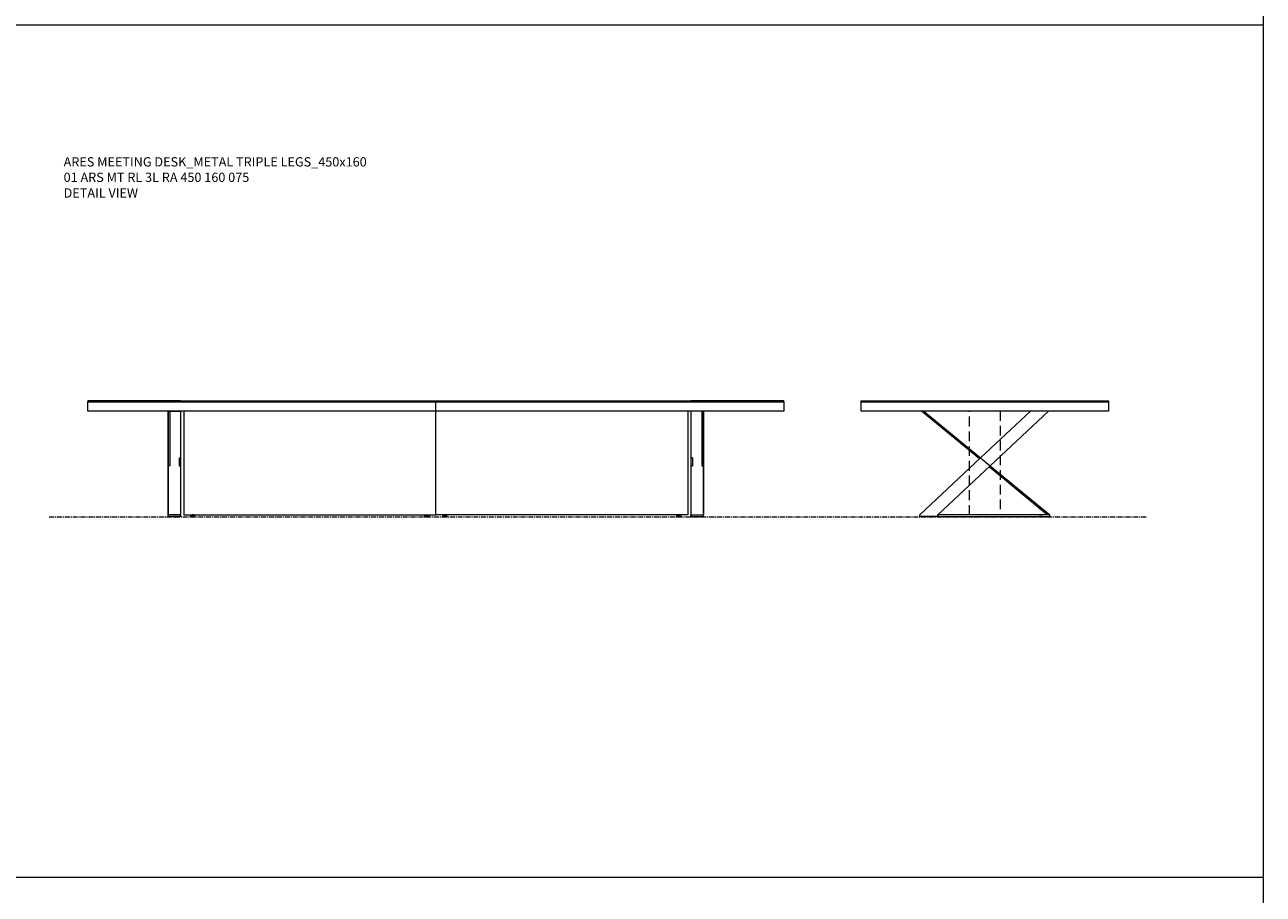
# Model space of a CAD drawing. Units: millimetres. Extents: x 838415 to 9545265, y -2488280 to -209876.
# Drawn here: x 896152 to 904160, y -221722 to -216100 of the extents above; entities that cross this region are included whole.
import ezdxf

# ---------------------------------------------------------------- set-up
doc = ezdxf.new("R2010")
doc.units = ezdxf.units.MM
doc.linetypes.add('CENTER', pattern=[50.8, 31.75, -6.35, 6.35, -6.35])
doc.linetypes.add('HIDDEN', pattern=[9.525, 6.35, -3.175])
for name, color, linetype, lineweight in [('Düz_Çizgi_Addo', 7, 'Continuous', 20), ('Eksen_Addo', 1, 'CENTER', 5), ('Referans_Addo', 5, 'Continuous', 5), ('Yazı_Addo', 3, 'Continuous', 5)]:
    doc.layers.add(name, color=color, linetype=linetype, lineweight=lineweight)

# ---------------------------------------------------------------- blocks, each defined once
blk = doc.blocks.new('A$C4f563964')
at = {"layer": 'Düz_Çizgi_Addo'}
for points in [[(-15, 0), (15, 0), (5, 5), (-5, 5)], [(-15, -5), (15, -5), (15, 0), (-15, 0)], [(5, 5), (5, 8), (-5, 8), (-5, 5)]]:
    blk.add_lwpolyline(points, close=True, dxfattribs=at)
blk = doc.blocks.new('01 ARS MT RL 3L RA 450 160 075-Front')
for p, q in [((0, 0), (0, 6)), ((165, 0), (4, 0)), ((163, -67.1), (155, -67.1))]:
    blk.add_line(p, q)
for points in [[(-163, 0), (-163, -67.1), (0, -67.1), (0, 0)], [(163, 0), (163, -67.1), (0, -67.1), (0, 0)]]:
    blk.add_lwpolyline(points)
at = {"layer": 'Düz_Çizgi_Addo', "extrusion": (0, 1, 0)}
for p, q in [((-173, 0), (-173, -35.36)), ((-172, 0), (-172, -35.36)), ((-165, 0), (-165, -30.23)), ((165, 0), (165, -30.23)), ((165, 0), (165, -30.23)), ((172, 0), (172, -35.36)), ((173, 0), (173, -35.36)), ((-165, 0), (-165, -30.23)), ((-166, -30.23), (-166, -35.36)), ((-166, -30.23), (-165, -30.23)), ((-165, -30.23), (-165, -35.36)), ((-165, -30.23), (-165, -35.36)), ((165, -30.23), (165, -35.36)), ((166, -30.23), (165, -30.23)), ((165, -30.23), (165, -35.36)), ((166, -30.23), (166, -35.36)), ((-172, -35.36), (-173, -35.36)), ((-173, -35.36), (-173, -67.1)), ((-166, -35.36), (-165, -35.36)), ((-166, -35.36), (-166, -35.36)), ((-165, -35.36), (-166, -35.36)), ((-165, -35.36), (-165, -35.36)), ((-165, -35.36), (-165, -67.1)), ((-165, -35.36), (-165, -35.36)), ((-165, -35.36), (-165, -67.1)), ((166, -35.36), (165, -35.36)), ((165, -35.36), (165, -35.36)), ((165, -35.36), (166, -35.36)), ((165, -35.36), (165, -67.1)), ((165, -35.36), (165, -35.36)), ((165, -35.36), (165, -67.1)), ((166, -35.36), (166, -35.36)), ((172, -35.36), (173, -35.36)), ((173, -35.36), (173, -67.1)), ((-165, -67.1), (-173, -67.1)), ((-173, -68.1), (-173, -67.1)), ((-165, -68.1), (-173, -68.1)), ((-165, -68.1), (-165, -67.1)), ((165, -68.1), (165, -67.1)), ((165, -67.1), (173, -67.1)), ((165, -68.1), (173, -68.1)), ((173, -68.1), (173, -67.1))]:
    blk.add_line(p, q, dxfattribs=at)
at = {"layer": 'Düz_Çizgi_Addo'}
blk.add_line((225, 4.7), (225, 4.2), dxfattribs=at)
for points in [[(-225, 6.2), (-165, 6.2), (-165, 6.6), (-225, 6.6)], [(225, 0), (-225, 0), (-225, 6), (225, 6)], [(-173, 0), (-165, 0), (-165, -68.1), (-173, -68.1)], [(-165, 6.6), (165, 6.6), (165, 6.2), (-165, 6.2)], [(165, 6.2), (225, 6.2), (225, 6.6), (165, 6.6)], [(173, 0), (165, 0), (165, -68.1), (173, -68.1)], [(-168, -68.1), (-170, -68.1), (-170, -68.4), (-168, -68.4)], [(168, -68.1), (170, -68.1), (170, -68.4), (168, -68.4)]]:
    blk.add_lwpolyline(points, close=True, dxfattribs=at)
at = {"yscale": 0.1, "zscale": 0.1}
for p, xscale in [((-157.13, -67.9), 0.1), ((-5.87, -67.9), -0.1), ((5.87, -67.9), 0.1), ((157.13, -67.9), -0.1)]:
    blk.add_blockref('A$C4f563964', p, dxfattribs=dict(at, xscale=xscale))
blk = doc.blocks.new('01 ARS MT RL 3L RA 450 160 075-Side')
at = {"linetype": 'HIDDEN'}
blk.add_lwpolyline([(10, 0), (10, -67.1), (-10, -67.1), (-10, 0)], dxfattribs=at)
for points in [[(-35.15, -68.4), (-37.15, -68.4), (-37.15, -68.1), (-35.15, -68.1)], [(35.15, -68.4), (37.15, -68.4), (37.15, -68.1), (35.15, -68.1)]]:
    blk.add_lwpolyline(points, close=True)
at = {"layer": 'Düz_Çizgi_Addo', "extrusion": (0, 1, 0)}
for p, q in [((-3.49, -30.94), (-41.03, 0)), ((-39.41, 0), (-2.73, -30.23)), ((-2.73, -30.23), (29.46, 0)), ((41.15, 0), (3.49, -35.36)), ((-42, -67.1), (-2.73, -30.23)), ((-2.73, -30.23), (-3.49, -30.94)), ((-2.73, -30.23), (3.49, -35.36)), ((3.49, -35.36), (-30.31, -67.1)), ((2.74, -36.07), (3.49, -35.36)), ((40.4, -67.1), (2.74, -36.07)), ((3.49, -35.36), (42, -67.1)), ((-42, -68.1), (-42, -67.1)), ((-30.31, -68.1), (-42, -68.1)), ((-30.31, -68.1), (-30.31, -67.1)), ((42.01, -67.1), (-30.31, -67.1)), ((-30.31, -67.1), (-30.31, -68.1)), ((-30.31, -68.1), (42.01, -68.1)), ((42, -67.1), (40.4, -67.1)), ((42.01, -68.1), (42.01, -67.1))]:
    blk.add_line(p, q, dxfattribs=at)
at = {"layer": 'Düz_Çizgi_Addo'}
for points in [[(-80, 6.6), (80, 6.6), (80, 6.2), (-80, 6.2)], [(80, 0), (-80, 0), (-80, 6), (80, 6)]]:
    blk.add_lwpolyline(points, close=True, dxfattribs=at)
at = {"layer": 'Düz_Çizgi_Addo', "linetype": 'HIDDEN'}
for points in [[(-6.7, -68.1), (-6.7, -68.4), (-3.7, -68.4), (-3.7, -68.1)], [(-4.7, -67.1), (-4.7, -67.1), (-5.7, -67.1)], [(3.7, -68.1), (3.7, -68.4), (6.7, -68.4), (6.7, -68.1)], [(5.7, -67.1), (5.7, -67.1), (4.7, -67.1)]]:
    blk.add_lwpolyline(points, dxfattribs=at)

msp = doc.modelspace()

# ---------------------------------------------------------------- linework, layer by layer
at = {"layer": 'Eksen_Addo'}
msp.add_line((896310.1, -219282.2), (903410.1, -219282.2), dxfattribs=at)
msp.add_line((896310.1, -219282.2), (903410.1, -219282.2), dxfattribs=at)
at = {"layer": 'Referans_Addo'}
for p, q in [((904160.3, -210588.8), (904160.3, -216100.3)), ((838414.8, -216100.3), (904160.3, -216100.3)), ((904160.3, -216100.3), (904160.3, -221611.8)), ((904160.3, -216100.3), (904160.3, -221611.8)), ((838414.8, -221611.8), (904160.3, -221611.8)), ((904160.3, -221611.8), (904160.3, -227123.3))]:
    msp.add_line(p, q, dxfattribs=at)

# ---------------------------------------------------------------- block references
at = {"layer": 'Düz_Çizgi_Addo', "xscale": 10, "yscale": 10, "zscale": 10}
for name, p in [('01 ARS MT RL 3L RA 450 160 075-Front', (898810.1, -218598.2)), ('01 ARS MT RL 3L RA 450 160 075-Side', (902360.1, -218598.2))]:
    msp.add_blockref(name, p, dxfattribs=at)

# ---------------------------------------------------------------- texts
at = {"layer": 'Yazı_Addo', "char_height": 60, "width": 2868.562, "attachment_point": 1}
for s, insert in [('{\\fCentury Gothic|b0|i0|c162|p34;ARES MEETING DESK_METAL TRIPLE LEGS_450x160\\P01 ARS MT RL 3L RA 450 160 075}', (896403.7, -216956.7)), ('{\\fCentury Gothic|b0|i0|c162|p34;DETAIL VIEW}', (896403.7, -217157.5))]:
    msp.add_mtext(s, dxfattribs=dict(at, insert=insert))

doc.saveas('drawing.dxf')
